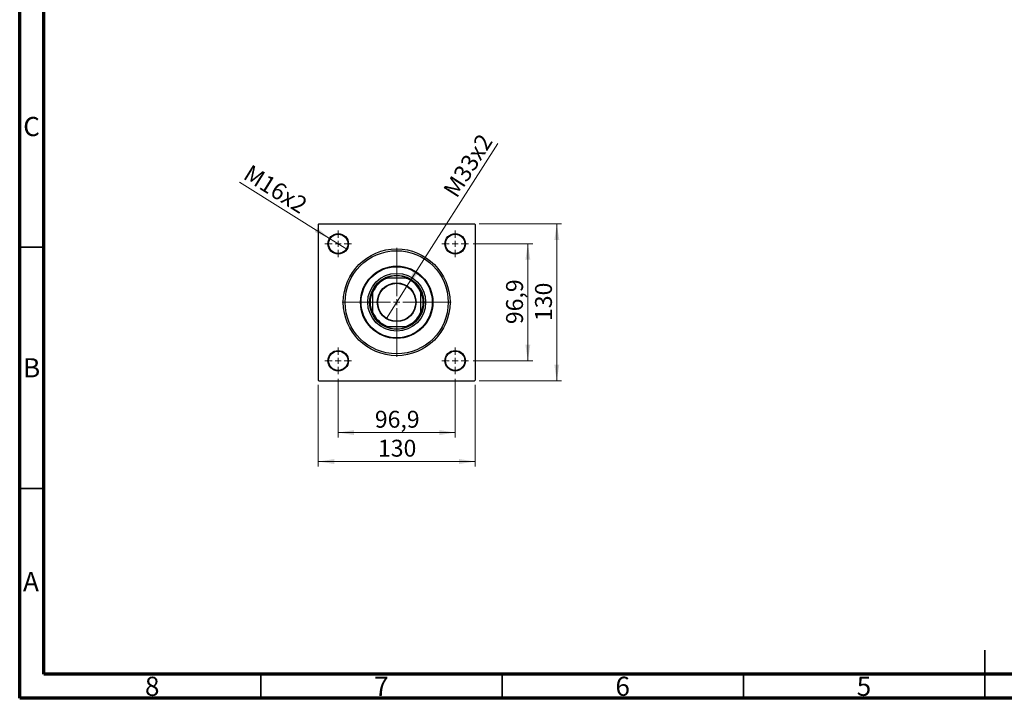
# Model space of a CAD drawing. Units: millimetres. Extents: x 15 to 420, y 5 to 292.
# Drawn here: x 15 to 219, y 5 to 146 of the extents above; entities that cross this region are included whole.
import ezdxf

# ---------------------------------------------------------------- set-up
doc = ezdxf.new("R2010")
doc.units = ezdxf.units.MM
doc.styles.add('SLDTEXTSTYLE0', font='TXT', dxfattribs={"width": 0.75})
doc.dimstyles.new('SLDDIMSTYLE1', dxfattribs={"dimtxt": 3.5, "dimasz": 3.302, "dimexe": 0, "dimexo": 0.0625, "dimgap": 0.875, "dimtad": 1, "dimdec": 0, "dimlfac": 4, "dimrnd": 1e-09, "dimzin": 12, "dimdsep": 46, "dimtxsty": 'SLDTEXTSTYLE0', "dimsah": 1, "dimcen": 0.09, "dimadec": 0, "dimazin": 3, "dimtfac": 1, "dimtdec": 0, "dimtofl": 0, "dimtmove": 0, "dimatfit": 3, "dimfxl": 1, "dimfrac": 2, "dimtolj": 1, "dimtzin": 12, "dimarcsym": 0})
doc.dimstyles.new('SLDDIMSTYLE2', dxfattribs={"dimtxt": 3.5, "dimasz": 3.302, "dimexe": 0, "dimexo": 0.0625, "dimgap": 0.875, "dimtad": 1, "dimdec": 1, "dimlfac": 4, "dimrnd": 1e-09, "dimzin": 12, "dimdsep": 46, "dimtxsty": 'SLDTEXTSTYLE0', "dimsah": 1, "dimcen": 0.09, "dimadec": 0, "dimazin": 3, "dimtfac": 1, "dimtdec": 1, "dimtmove": 0, "dimatfit": 0, "dimfxl": 1, "dimfrac": 2, "dimtolj": 1, "dimtzin": 12, "dimarcsym": 0})
doc.dimstyles.new('SLDDIMSTYLE3', dxfattribs={"dimtxt": 3.5, "dimasz": 3.302, "dimexe": 0, "dimexo": 0.0625, "dimgap": 0.875, "dimtad": 1, "dimdec": 1, "dimlfac": 4, "dimrnd": 1e-09, "dimzin": 12, "dimdsep": 46, "dimtxsty": 'SLDTEXTSTYLE0', "dimblk1": 'NONE', "dimsah": 1, "dimcen": 0, "dimadec": 0, "dimazin": 3, "dimtfac": 1, "dimtdec": 1, "dimtmove": 0, "dimatfit": 3, "dimldrblk": 'NONE', "dimfxl": 1, "dimfrac": 2, "dimtolj": 1, "dimtzin": 12, "dimarcsym": 0})

# ---------------------------------------------------------------- blocks, each defined once
blk = doc.blocks.new('_D_9')
at = {"color": 7, "linetype": 'Continuous', "lineweight": 0}
for q in [(114.06, 119.99), (91.01, 83.74)]:
    blk.add_line((95.24, 90.39), q, dxfattribs=at)
at = {"color": 7, "linetype": 'Continuous', "lineweight": 18}
blk.add_solid([(95.24, 90.39), (97.44, 92.9), (96.58, 93.45)], dxfattribs=at)
at = {"color": 7, "linetype": 'Continuous', "lineweight": 18, "insert": (102.6, 110.35), "char_height": 3.5, "attachment_point": 1, "rotation": 57.5408, "style": 'SLDTEXTSTYLE0'}
blk.add_mtext('M33x2', dxfattribs=at)
blk = doc.blocks.new('_None')
blk = doc.blocks.new('_D_10')
at = {"color": 7, "linetype": 'Continuous', "lineweight": 0}
for q in [(60.57, 111.98), (82.81, 98.05)]:
    blk.add_line((79.21, 100.31), q, dxfattribs=at)
at = {"color": 7, "linetype": 'Continuous', "lineweight": 18}
blk.add_solid([(79.21, 100.31), (76.68, 102.49), (76.14, 101.63)], dxfattribs=at)
at = {"color": 7, "linetype": 'Continuous', "lineweight": 18, "insert": (62.95, 115.78), "char_height": 3.5, "attachment_point": 1, "rotation": 327.9379, "style": 'SLDTEXTSTYLE0'}
blk.add_mtext('M16x2', dxfattribs=at)
blk = doc.blocks.new('_D_11')
at = {"color": 7, "linetype": 'Continuous', "lineweight": 0}
for p, q in [((108.99, 99.18), (121.31, 99.18)), ((120.31, 74.95), (120.31, 99.18)), ((108.99, 74.95), (121.31, 74.95))]:
    blk.add_line(p, q, dxfattribs=at)
at = {"color": 7, "linetype": 'Continuous', "lineweight": 18}
for points in [[(120.31, 99.18), (119.8, 95.88), (120.82, 95.88)], [(120.31, 74.95), (120.82, 78.26), (119.8, 78.26)]]:
    blk.add_solid(points, dxfattribs=at)
at = {"color": 7, "linetype": 'Continuous', "lineweight": 18, "insert": (115.8, 82.54), "char_height": 3.5, "attachment_point": 1, "rotation": 90, "style": 'SLDTEXTSTYLE0'}
blk.add_mtext('96,9', dxfattribs=at)
blk = doc.blocks.new('_D_12')
at = {"color": 7, "linetype": 'Continuous', "lineweight": 0}
for p, q in [((110.25, 103.32), (127.31, 103.32)), ((126.31, 70.82), (126.31, 103.32)), ((110.25, 70.82), (127.31, 70.82))]:
    blk.add_line(p, q, dxfattribs=at)
at = {"color": 7, "linetype": 'Continuous', "lineweight": 18}
for points in [[(126.31, 103.32), (125.8, 100.01), (126.82, 100.01)], [(126.31, 70.82), (126.82, 74.12), (125.8, 74.12)]]:
    blk.add_solid(points, dxfattribs=at)
at = {"color": 7, "linetype": 'Continuous', "lineweight": 18, "insert": (121.8, 83.19), "char_height": 3.5, "attachment_point": 1, "rotation": 90, "style": 'SLDTEXTSTYLE0'}
blk.add_mtext('130', dxfattribs=at)
blk = doc.blocks.new('_D_13')
at = {"color": 7, "linetype": 'Continuous', "lineweight": 0}
for p, q in [((81.01, 71.2), (81.01, 59.07)), ((105.24, 71.2), (105.24, 59.07)), ((81.01, 60.07), (105.24, 60.07))]:
    blk.add_line(p, q, dxfattribs=at)
at = {"color": 7, "linetype": 'Continuous', "lineweight": 18}
for points in [[(81.01, 60.07), (84.31, 59.56), (84.31, 60.58)], [(105.24, 60.07), (101.94, 60.58), (101.94, 59.56)]]:
    blk.add_solid(points, dxfattribs=at)
at = {"color": 7, "linetype": 'Continuous', "lineweight": 18, "insert": (88.6, 64.58), "char_height": 3.5, "attachment_point": 1, "style": 'SLDTEXTSTYLE0'}
blk.add_mtext('96,9', dxfattribs=at)
blk = doc.blocks.new('_D_14')
at = {"color": 7, "linetype": 'Continuous', "lineweight": 0}
for p, q in [((76.88, 69.94), (76.88, 53.07)), ((109.38, 69.94), (109.38, 53.07)), ((76.88, 54.07), (109.38, 54.07))]:
    blk.add_line(p, q, dxfattribs=at)
at = {"color": 7, "linetype": 'Continuous', "lineweight": 18}
for points in [[(76.88, 54.07), (80.18, 53.56), (80.18, 54.58)], [(109.38, 54.07), (106.07, 54.58), (106.07, 53.56)]]:
    blk.add_solid(points, dxfattribs=at)
at = {"color": 7, "linetype": 'Continuous', "lineweight": 18, "insert": (89.25, 58.58), "char_height": 3.5, "attachment_point": 1, "style": 'SLDTEXTSTYLE0'}
blk.add_mtext('130', dxfattribs=at)
blk = doc.blocks.new('SW_CENTERMARKSYMBOL_2')
at = {"color": 0, "linetype": 'Continuous', "lineweight": 18}
for p, q in [((0, 1.25), (0, 2.75)), ((-1.25, 0), (-2.75, 0)), ((0, 0), (-0.625, 0)), ((0, 0), (0, 0.625)), ((0, 0), (0, -0.625)), ((0, 0), (0.625, 0)), ((1.25, 0), (2.75, 0)), ((0, -1.25), (0, -2.75))]:
    blk.add_line(p, q, dxfattribs=at)
blk = doc.blocks.new('SW_CENTERMARKSYMBOL_3')
at = {"color": 0, "linetype": 'Continuous', "lineweight": 18}
for p, q in [((0, 1.25), (0, 2.75)), ((-1.25, 0), (-2.75, 0)), ((0, 0), (-0.625, 0)), ((0, 0), (0, 0.625)), ((0, 0), (0, -0.625)), ((0, 0), (0.625, 0)), ((1.25, 0), (2.75, 0)), ((0, -1.25), (0, -2.75))]:
    blk.add_line(p, q, dxfattribs=at)
blk = doc.blocks.new('SW_CENTERMARKSYMBOL_4')
at = {"color": 0, "linetype": 'Continuous', "lineweight": 18}
for p, q in [((0, 1.25), (0, 2.75)), ((-1.25, 0), (-2.75, 0)), ((0, 0), (-0.625, 0)), ((0, 0), (0, 0.625)), ((0, 0), (0, -0.625)), ((0, 0), (0.625, 0)), ((1.25, 0), (2.75, 0)), ((0, -1.25), (0, -2.75))]:
    blk.add_line(p, q, dxfattribs=at)
blk = doc.blocks.new('SW_CENTERMARKSYMBOL_5')
at = {"color": 0, "linetype": 'Continuous', "lineweight": 18}
for p, q in [((0, 1.25), (0, 2.75)), ((-1.25, 0), (-2.75, 0)), ((0, 0), (-0.625, 0)), ((0, 0), (0, 0.625)), ((0, 0), (0, -0.625)), ((0, 0), (0.625, 0)), ((1.25, 0), (2.75, 0)), ((0, -1.25), (0, -2.75))]:
    blk.add_line(p, q, dxfattribs=at)
blk = doc.blocks.new('SW_CENTERMARKSYMBOL_6')
at = {"color": 0, "linetype": 'Continuous', "lineweight": 18}
for p, q in [((0, 1.25), (0, 11.3125)), ((-1.25, 0), (-11.3125, 0)), ((0, 0), (-0.625, 0)), ((0, 0), (0, 0.625)), ((0, 0), (0, -0.625)), ((0, 0), (0.625, 0)), ((1.25, 0), (11.3125, 0)), ((0, -1.25), (0, -11.3125))]:
    blk.add_line(p, q, dxfattribs=at)

msp = doc.modelspace()

# ---------------------------------------------------------------- linework, layer by layer
at = {"color": 7, "linetype": 'Continuous', "lineweight": 70}
for p, q in [((15, 5), (15, 292)), ((20, 10), (20, 287)), ((410, 10), (20, 10)), ((415, 5), (15, 5))]:
    msp.add_line(p, q, dxfattribs=at)
at = {"color": 7, "linetype": 'Continuous', "lineweight": 25}
for p, q in [((77, 103.316), (76.875, 103.191)), ((76.875, 103.191), (76.875, 70.941)), ((77, 103.316), (109.25, 103.316)), ((109.375, 103.191), (109.25, 103.316)), ((109.375, 103.191), (109.375, 70.941)), ((90.834, 92.066), (91.153, 92.066)), ((95.098, 92.066), (91.153, 92.066)), ((95.098, 92.066), (95.417, 92.066)), ((88.125, 89.039), (88.125, 89.358)), ((88.125, 89.039), (88.125, 85.094)), ((98.125, 89.358), (98.125, 89.039)), ((98.125, 85.094), (98.125, 89.039)), ((88.125, 84.775), (88.125, 85.094)), ((98.125, 85.094), (98.125, 84.775)), ((91.153, 82.066), (90.834, 82.066)), ((91.153, 82.066), (95.098, 82.066)), ((95.417, 82.066), (95.098, 82.066)), ((76.875, 70.941), (77, 70.816)), ((77, 70.816), (109.25, 70.816)), ((109.25, 70.816), (109.375, 70.941))]:
    msp.add_line(p, q, dxfattribs=at)
at = {"color": 7, "linetype": 'Continuous', "lineweight": 35}
for p, q in [((20, 98.5), (15, 98.5)), ((20, 48.5), (15, 48.5)), ((215, 5), (215, 15)), ((65, 10), (65, 5)), ((115, 10), (115, 5)), ((165, 10), (165, 5)), ((215, 10), (215, 5))]:
    msp.add_line(p, q, dxfattribs=at)
at = {"color": 7, "linetype": 'Continuous', "lineweight": 25}
for centre, radius in [((81.013, 99.179), 2.125), ((81.013, 99.179), 2), ((105.238, 99.179), 2.125), ((105.238, 99.179), 2), ((93.125, 87.066), 11.062), ((93.125, 87.066), 10.688), ((93.125, 87.066), 7.5), ((93.125, 87.066), 7.375), ((93.125, 87.066), 6), ((93.125, 87.066), 5.625), ((93.125, 87.066), 4.013), ((93.125, 87.066), 3.938), ((81.013, 74.954), 2.125), ((81.013, 74.954), 2), ((105.238, 74.954), 2.125), ((105.238, 74.954), 2)]:
    msp.add_circle(centre, radius, dxfattribs=at)
for radius, start, end in [(5.375, 111.5289, 158.4711), (5.5, 114.61998, 155.38002), (5.5, 65.38002, 114.61998), (5.375, 21.5289, 68.4711), (5.5, 24.61998, 65.38002), (5.5, 155.38002, 204.61998), (5.5, 335.38002, 24.61998), (5.375, 201.5289, 248.4711), (5.5, 204.61998, 245.38002), (5.375, 291.5289, 338.4711), (5.5, 294.61998, 335.38002), (5.5, 245.38002, 294.61998)]:
    msp.add_arc((93.125, 87.066), radius, start, end, dxfattribs=at)

# ---------------------------------------------------------------- block references
at = {"color": 7, "linetype": 'Continuous', "lineweight": 0}
for name, p in [('SW_CENTERMARKSYMBOL_3', (81.013, 99.179)), ('SW_CENTERMARKSYMBOL_2', (105.238, 99.179)), ('SW_CENTERMARKSYMBOL_6', (93.125, 87.066)), ('SW_CENTERMARKSYMBOL_4', (81.013, 74.954)), ('SW_CENTERMARKSYMBOL_5', (105.238, 74.954))]:
    msp.add_blockref(name, p, dxfattribs=at)

# ---------------------------------------------------------------- texts
at = {"color": 7, "linetype": 'Continuous', "lineweight": 0, "char_height": 3.969, "attachment_point": 2, "style": 'SLDTEXTSTYLE0'}
for s, insert in [('C', (17.459, 125.474)), ('B', (17.471, 75.474)), ('A', (17.34, 31.168)), ('8', (42.46, 9.474)), ('7', (89.96, 9.474)), ('6', (139.96, 9.474)), ('5', (189.96, 9.474))]:
    msp.add_mtext(s, dxfattribs=dict(at, insert=insert))

# ---------------------------------------------------------------- dimensions: what is measured, and where the dimension line sits
at = {"color": 7, "linetype": 'Continuous', "lineweight": 18}
for p1, p2, text, picture, middle in [((91.012, 83.744), (95.238, 90.389), 'M33x2', '_D_9', (110.295, 114.06)), ((82.814, 98.051), (79.212, 100.307), 'M16x2', '_D_10', (66.437, 108.309))]:
    dim = msp.add_diameter_dim_2p(p1=p1, p2=p2, text=text, dimstyle='SLDDIMSTYLE3', override={"dimpost": '<>'}, dxfattribs=at)
    dim.commit()
    dim.dimension.update_dxf_attribs({"geometry": picture, "text_midpoint": middle, "dimtype": 163})
for base, p1, p2, dimstyle, picture, middle in [((126.31, 103.316), (109.25, 70.816), (109.25, 103.316), 'SLDDIMSTYLE1', '_D_12', (126.31, 87.066)), ((120.31, 99.179), (107.988, 74.954), (107.988, 99.179), 'SLDDIMSTYLE2', '_D_11', (120.31, 87.066))]:
    dim = msp.add_linear_dim(base=base, p1=p1, p2=p2, angle=90, dimstyle=dimstyle, dxfattribs=at)
    dim.commit()
    dim.dimension.update_dxf_attribs({"geometry": picture, "text_midpoint": middle, "dimtype": 160})
for base, p1, p2, dimstyle, picture, middle in [((105.238, 60.072), (81.013, 72.204), (105.238, 72.204), 'SLDDIMSTYLE2', '_D_13', (93.125, 60.072)), ((109.375, 54.072), (76.875, 70.941), (109.375, 70.941), 'SLDDIMSTYLE1', '_D_14', (93.125, 54.072))]:
    dim = msp.add_linear_dim(base=base, p1=p1, p2=p2, dimstyle=dimstyle, dxfattribs=at)
    dim.commit()
    dim.dimension.update_dxf_attribs({"geometry": picture, "text_midpoint": middle, "dimtype": 160})

doc.saveas('drawing.dxf')
